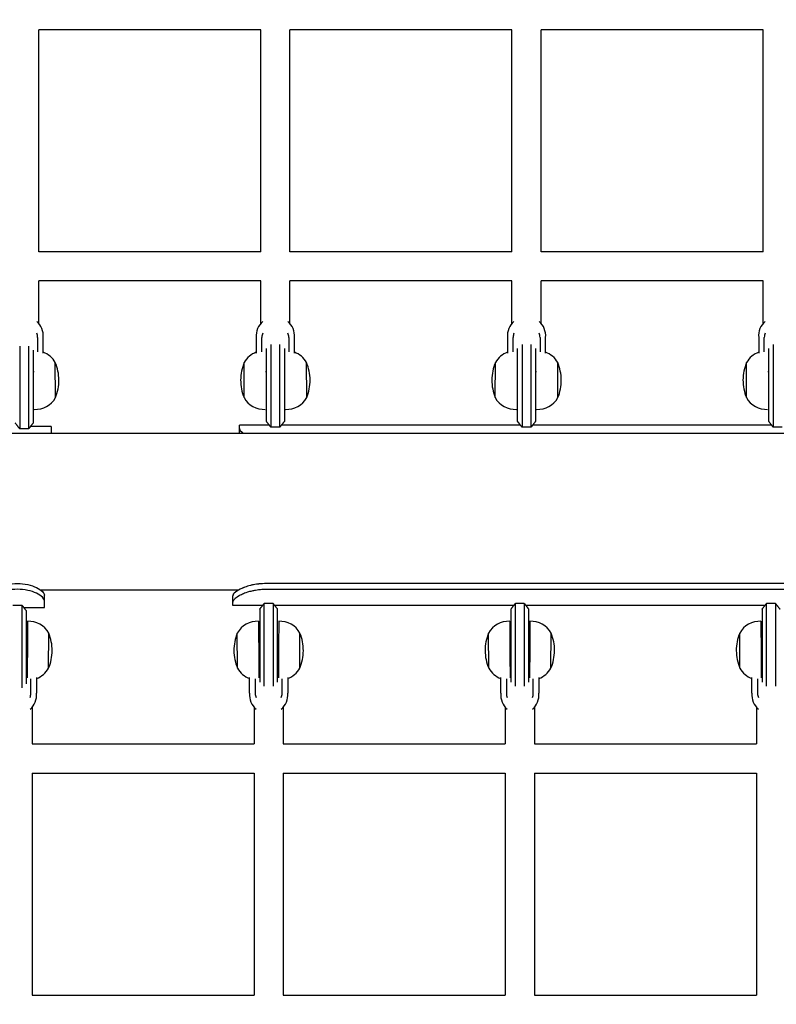
# Model space of a CAD drawing. Units: millimetres. Extents: x -3849 to 6329, y -2876 to 9455.
# Drawn here: x 1332 to 1669, y 5783 to 6223 of the extents above; entities that cross this region are included whole.
import ezdxf

# ---------------------------------------------------------------- set-up
doc = ezdxf.new("R2010")
doc.units = ezdxf.units.MM
doc.header["$MEASUREMENT"] = 0
doc.layers.add('HAGS-Dim Plan', color=7, linetype='Continuous', lineweight=100)
doc.layers.add('HAGS-Plan', color=7, linetype='Continuous')
doc.dimstyles.new('HAGS - Dim Plan', dxfattribs={"dimtxt": 300, "dimasz": 200, "dimexe": 0.18, "dimexo": 0.0625, "dimgap": 150, "dimtad": 0, "dimlfac": 0.001, "dimrnd": 0.01, "dimzin": 1, "dimdsep": 46, "dimtxsty": 'Standard', "dimblk": 'HAGS - Dim Plan arrow', "dimcen": 0.1, "dimse1": 1, "dimse2": 1, "dimclrd": 1, "dimadec": 0, "dimazin": 0, "dimtfac": 1, "dimtofl": 0, "dimtmove": 0, "dimatfit": 3, "dimfxl": 1, "dimtolj": 1, "dimtzin": 0, "dimarcsym": 0})

# ---------------------------------------------------------------- blocks, each defined once
blk = doc.blocks.new('HAGS - Dim Plan arrow')
at = {"color": 1, "lineweight": 0}
blk.add_lwpolyline([(0, 0, 0, 0.35, 0), (-1, 0, 0.015, 0.015, 0)], format="xyseb", dxfattribs=at)
blk = doc.blocks.new('*D7')
at = {"layer": 'Defpoints', "color": 0, "transparency": 16777216}
for p in [(-2608.36, 8717.2), (3489.17, 3668.5, 172.2), (-2608.36, 2435.77, 106.47)]:
    blk.add_point(p, dxfattribs=at)
at = {"layer": 'HAGS-Dim Plan', "color": 1, "lineweight": -2, "transparency": 16777216}
for p, q in [((-2408.36, 8717.2), (-234.59, 8717.2)), ((3289.17, 8717.2), (1115.41, 8717.2))]:
    blk.add_line(p, q, dxfattribs=at)
at = {"layer": 'HAGS-Dim Plan', "color": 1, "lineweight": -2, "transparency": 16777216, "xscale": 200, "yscale": 200, "zscale": 200, "rotation": 180}
blk.add_blockref('HAGS - Dim Plan arrow', (-2608.36, 8717.2), dxfattribs=at)
at = {"layer": 'HAGS-Dim Plan', "color": 1, "lineweight": -2, "transparency": 16777216, "xscale": 200, "yscale": 200, "zscale": 200}
blk.add_blockref('HAGS - Dim Plan arrow', (3489.17, 8717.2), dxfattribs=at)
at = {"layer": 'HAGS-Dim Plan', "color": 0, "transparency": 16777216, "insert": (440.41, 8717.2), "char_height": 300, "attachment_point": 5}
blk.add_mtext('\\A1;6.10m', dxfattribs=at)
blk = doc.blocks.new('*D9')
at = {"layer": 'Defpoints', "color": 0, "transparency": 16777216}
for p in [(4989.17, 9258.61), (4989.17, 3903), (-3849.41, 2018.87)]:
    blk.add_point(p, dxfattribs=at)
at = {"layer": 'HAGS-Dim Plan', "color": 1, "lineweight": -2, "transparency": 16777216}
for p, q in [((-3649.41, 9258.61), (-180.12, 9258.61)), ((4789.17, 9258.61), (1319.88, 9258.61))]:
    blk.add_line(p, q, dxfattribs=at)
at = {"layer": 'HAGS-Dim Plan', "color": 1, "lineweight": -2, "transparency": 16777216, "xscale": 200, "yscale": 200, "zscale": 200, "rotation": 180}
blk.add_blockref('HAGS - Dim Plan arrow', (-3849.41, 9258.61), dxfattribs=at)
at = {"layer": 'HAGS-Dim Plan', "color": 1, "lineweight": -2, "transparency": 16777216, "xscale": 200, "yscale": 200, "zscale": 200}
blk.add_blockref('HAGS - Dim Plan arrow', (4989.17, 9258.61), dxfattribs=at)
at = {"layer": 'HAGS-Dim Plan', "color": 0, "transparency": 16777216, "insert": (569.88, 9258.61), "char_height": 300, "attachment_point": 5}
blk.add_mtext('\\A1;8.85m', dxfattribs=at)

msp = doc.modelspace()

# ---------------------------------------------------------------- linework, layer by layer
at = {"layer": 'HAGS-Plan'}
for p, q in [((1439.5, 6218), (1340.5, 6218)), ((1340.5, 6119), (1340.5, 6218)), ((1439.5, 6119), (1439.5, 6218)), ((1551.5, 6218), (1452.5, 6218)), ((1452.5, 6119), (1452.5, 6218)), ((1551.5, 6119), (1551.5, 6218)), ((1663.5, 6218), (1564.5, 6218)), ((1564.5, 6119), (1564.5, 6218)), ((1663.5, 6119), (1663.5, 6218)), ((1439.5, 6119), (1340.5, 6119)), ((1551.5, 6119), (1452.5, 6119)), ((1663.5, 6119), (1564.5, 6119)), ((1340.5, 6087.032), (1340.5, 6106)), ((1439.5, 6106), (1340.5, 6106)), ((1439.5, 6087.032), (1439.5, 6106)), ((1452.5, 6087.032), (1452.5, 6106)), ((1551.5, 6106), (1452.5, 6106)), ((1551.5, 6087.032), (1551.5, 6106)), ((1564.5, 6087.032), (1564.5, 6106)), ((1663.5, 6106), (1564.5, 6106)), ((1663.5, 6087.032), (1663.5, 6106)), ((1340, 6080.809), (1340, 6074.342)), ((1342.5, 6073.746), (1342.5, 6080.809)), ((1437.5, 6080.809), (1437.5, 6073.746)), ((1440, 6074.342), (1440, 6080.809)), ((1452, 6080.809), (1452, 6074.342)), ((1454.5, 6073.746), (1454.5, 6080.809)), ((1549.5, 6080.809), (1549.5, 6073.746)), ((1552, 6074.342), (1552, 6080.809)), ((1564, 6080.809), (1564, 6074.342)), ((1566.5, 6073.746), (1566.5, 6080.809)), ((1661.5, 6080.809), (1661.5, 6073.746)), ((1664, 6074.342), (1664, 6080.809)), ((1332, 6076.883), (1332, 6040.048)), ((1336, 6040.048), (1336, 6076.883)), ((1338, 6075.146), (1338, 6042.637)), ((1442, 6043.327), (1442, 6075.836)), ((1444, 6077.574), (1444, 6040.739)), ((1448, 6040.739), (1448, 6077.574)), ((1450, 6075.836), (1450, 6043.327)), ((1554, 6043.327), (1554, 6075.836)), ((1556, 6077.574), (1556, 6040.739)), ((1560, 6040.739), (1560, 6077.574)), ((1562, 6075.836), (1562, 6043.327)), ((1666, 6043.327), (1666, 6075.836)), ((1668, 6077.574), (1668, 6040.739)), ((1347.973, 6053.939), (1347.882, 6069.648)), ((1432.027, 6053.939), (1432.118, 6069.648)), ((1459.973, 6053.939), (1459.882, 6069.648)), ((1544.027, 6053.939), (1544.118, 6069.648)), ((1571.973, 6053.939), (1571.882, 6069.648)), ((1656.027, 6053.939), (1656.118, 6069.648)), ((1338.402, 6065.5), (1338, 6065.5)), ((1442, 6065.5), (1441.598, 6065.5)), ((1450.402, 6065.5), (1450, 6065.5)), ((1554, 6065.5), (1553.598, 6065.5)), ((1562.402, 6065.5), (1562, 6065.5)), ((1666, 6065.5), (1665.598, 6065.5)), ((1336, 6040.048), (1332, 6040.048)), ((1346, 6041), (1336.723, 6041)), ((1346, 6041), (1346, 6037.988)), ((1430, 6037.988), (1430, 6041.691)), ((1443.277, 6041.691), (1430, 6041.691)), ((1448, 6040.739), (1444, 6040.739)), ((1555.277, 6041.691), (1448.723, 6041.691)), ((1560, 6040.739), (1556, 6040.739)), ((1667.277, 6041.691), (1560.723, 6041.691)), ((1672, 6040.739), (1668, 6040.739)), ((1961.83, 6037.988), (712.17, 6037.988)), ((1335.433, 5968.012), (1335.431, 5968.012)), ((1429.328, 5968.012), (1341.544, 5968.012)), ((1892, 5971), (1442, 5971)), ((1892, 5968.409), (1442, 5968.409)), ((1343, 5960.402), (1343, 5965.88)), ((1427, 5961.183), (1427, 5965.601)), ((1329, 5961.354), (1333, 5961.354)), ((1333, 5961.354), (1333, 5924.519)), ((1333.723, 5960.402), (1343, 5960.402)), ((1440.277, 5961.183), (1427, 5961.183)), ((1439, 5959.547), (1439, 5927.037)), ((1445, 5962.135), (1441, 5962.135)), ((1441, 5925.3), (1441, 5962.135)), ((1445, 5962.135), (1445, 5925.3)), ((1552.277, 5961.183), (1445.723, 5961.183)), ((1447, 5927.037), (1447, 5959.547)), ((1551, 5959.547), (1551, 5927.037)), ((1557, 5962.135), (1553, 5962.135)), ((1553, 5925.3), (1553, 5962.135)), ((1557, 5962.135), (1557, 5925.3)), ((1664.277, 5961.183), (1557.723, 5961.183)), ((1559, 5927.037), (1559, 5959.547)), ((1663, 5959.547), (1663, 5927.037)), ((1669, 5962.135), (1665, 5962.135)), ((1665, 5925.3), (1665, 5962.135)), ((1669, 5962.135), (1669, 5925.3)), ((1335, 5926.256), (1335, 5958.766)), ((1344.882, 5933.226), (1344.973, 5948.935)), ((1429.118, 5933.226), (1429.027, 5948.935)), ((1456.882, 5933.226), (1456.973, 5948.935)), ((1541.118, 5933.226), (1541.027, 5948.935)), ((1568.882, 5933.226), (1568.973, 5948.935)), ((1653.118, 5933.226), (1653.027, 5948.935)), ((1335, 5940), (1335.417, 5940)), ((1438.583, 5940), (1439, 5940)), ((1447, 5940), (1447.417, 5940)), ((1550.583, 5940), (1551, 5940)), ((1559, 5940), (1559.417, 5940)), ((1662.583, 5940), (1663, 5940)), ((1337, 5922.065), (1337, 5928.532)), ((1339.5, 5929.127), (1339.5, 5922.065)), ((1434.5, 5922.065), (1434.5, 5929.127)), ((1437, 5928.532), (1437, 5922.065)), ((1449, 5922.065), (1449, 5928.532)), ((1451.5, 5929.127), (1451.5, 5922.065)), ((1546.5, 5922.065), (1546.5, 5929.127)), ((1549, 5928.532), (1549, 5922.065)), ((1561, 5922.065), (1561, 5928.532)), ((1563.5, 5929.127), (1563.5, 5922.065)), ((1658.5, 5922.065), (1658.5, 5929.127)), ((1661, 5928.532), (1661, 5922.065)), ((1337.5, 5915.842), (1337.5, 5899.5)), ((1436.5, 5915.842), (1436.5, 5899.5)), ((1449.5, 5915.842), (1449.5, 5899.5)), ((1548.5, 5915.842), (1548.5, 5899.5)), ((1561.5, 5915.842), (1561.5, 5899.5)), ((1660.5, 5915.842), (1660.5, 5899.5)), ((1337.5, 5899.5), (1436.5, 5899.5)), ((1449.5, 5899.5), (1548.5, 5899.5)), ((1561.5, 5899.5), (1660.5, 5899.5)), ((1337.5, 5886.5), (1337.5, 5787.5)), ((1337.5, 5886.5), (1436.5, 5886.5)), ((1436.5, 5886.5), (1436.5, 5787.5)), ((1449.5, 5886.5), (1449.5, 5787.5)), ((1449.5, 5886.5), (1548.5, 5886.5)), ((1548.5, 5886.5), (1548.5, 5787.5)), ((1561.5, 5886.5), (1561.5, 5787.5)), ((1561.5, 5886.5), (1660.5, 5886.5)), ((1660.5, 5886.5), (1660.5, 5787.5)), ((1337.5, 5787.5), (1436.5, 5787.5)), ((1449.5, 5787.5), (1548.5, 5787.5)), ((1561.5, 5787.5), (1660.5, 5787.5))]:
    msp.add_line(p, q, dxfattribs=at)
for centre, radius, start, end in [((1334, 6081.51), 8.529, 355.28603, 408.69902), ((1446, 6081.51), 8.529, 131.30098, 184.71397), ((1446, 6081.51), 8.529, 355.28603, 408.69902), ((1558, 6081.51), 8.529, 131.30098, 184.71397), ((1558, 6081.51), 8.529, 355.28603, 408.69902), ((1670, 6081.51), 8.529, 131.30098, 184.71397), ((1334, 6080.572), 6.005, 2.25543, 20.36951), ((1446, 6080.572), 6.005, 159.63049, 177.74457), ((1446, 6080.572), 6.005, 2.25543, 20.36951), ((1558, 6080.572), 6.005, 159.63049, 177.74457), ((1558, 6080.572), 6.005, 2.25543, 20.36951), ((1670, 6080.572), 6.005, 159.63049, 177.74457), ((1338.957, 6064.507), 10.3, 29.94149, 69.87819), ((1441.043, 6064.507), 10.3, 110.12181, 150.05851), ((1450.957, 6064.507), 10.3, 29.94149, 69.87819), ((1553.043, 6064.507), 10.3, 110.12181, 150.05851), ((1562.957, 6064.507), 10.3, 29.94149, 69.87819), ((1665.043, 6064.507), 10.3, 110.12181, 150.05851), ((1327.837, 6061.43), 21.664, 0.98481, 22.29165), ((1452.163, 6061.43), 21.664, 157.70835, 179.01519), ((1439.837, 6061.43), 21.664, 0.98481, 22.29165), ((1564.163, 6061.43), 21.664, 157.70835, 179.01519), ((1551.837, 6061.43), 21.664, 0.98481, 22.29165), ((1676.163, 6061.43), 21.664, 157.70835, 179.01519), ((1327.834, 6061.923), 21.664, 338.37529, 359.68213), ((1452.166, 6061.923), 21.664, 180.31787, 201.62471), ((1439.834, 6061.923), 21.664, 338.37529, 359.68213), ((1564.166, 6061.923), 21.664, 180.31787, 201.62471), ((1551.834, 6061.923), 21.664, 338.37529, 359.68213), ((1676.166, 6061.923), 21.664, 180.31787, 201.62471), ((1338.989, 6058.976), 10.3, 267.28015, 330.72545), ((1441.011, 6058.976), 10.3, 209.27455, 272.71985), ((1450.989, 6058.976), 10.3, 267.28015, 330.72545), ((1553.011, 6058.976), 10.3, 209.27455, 272.71985), ((1562.989, 6058.976), 10.3, 267.28015, 330.72545), ((1665.011, 6058.976), 10.3, 209.27455, 272.71985), ((1335.989, 5943.898), 10.3, 29.27455, 92.71985), ((1438.011, 5943.898), 10.3, 87.28015, 150.72545), ((1447.989, 5943.898), 10.3, 29.27455, 92.71985), ((1550.011, 5943.898), 10.3, 87.28015, 150.72545), ((1559.989, 5943.898), 10.3, 29.27455, 92.71985), ((1662.011, 5943.898), 10.3, 87.28015, 150.72545), ((1324.834, 5940.951), 21.664, 0.31787, 21.62471), ((1449.166, 5940.951), 21.664, 158.37529, 179.68213), ((1436.834, 5940.951), 21.664, 0.31787, 21.62471), ((1561.166, 5940.951), 21.664, 158.37529, 179.68213), ((1548.834, 5940.951), 21.664, 0.31787, 21.62471), ((1673.166, 5940.951), 21.664, 158.37529, 179.68213), ((1324.837, 5941.443), 21.664, 337.70835, 359.01519), ((1449.163, 5941.443), 21.664, 180.98481, 202.29165), ((1436.837, 5941.443), 21.664, 337.70835, 359.01519), ((1561.163, 5941.443), 21.664, 180.98481, 202.29165), ((1548.837, 5941.443), 21.664, 337.70835, 359.01519), ((1673.163, 5941.443), 21.664, 180.98481, 202.29165), ((1335.957, 5938.367), 10.3, 290.12181, 330.05851), ((1438.043, 5938.367), 10.3, 209.94149, 249.87819), ((1447.957, 5938.367), 10.3, 290.12181, 330.05851), ((1550.043, 5938.367), 10.3, 209.94149, 249.87819), ((1559.957, 5938.367), 10.3, 290.12181, 330.05851), ((1662.043, 5938.367), 10.3, 209.94149, 249.87819), ((1331, 5921.364), 8.529, 311.30098, 4.71397), ((1331, 5922.301), 6.005, -20.36951, -2.25543), ((1443, 5921.364), 8.529, 175.28603, 228.69902), ((1443, 5922.301), 6.005, 182.25543, 200.36951), ((1443, 5921.364), 8.529, 311.30098, 4.71397), ((1443, 5922.301), 6.005, -20.36951, -2.25543), ((1555, 5921.364), 8.529, 175.28603, 228.69902), ((1555, 5922.301), 6.005, 182.25543, 200.36951), ((1555, 5921.364), 8.529, 311.30098, 4.71397), ((1555, 5922.301), 6.005, -20.36951, -2.25543), ((1667, 5921.364), 8.529, 175.28603, 228.69902), ((1667, 5922.301), 6.005, 182.25543, 200.36951)]:
    msp.add_arc(centre, radius, start, end, dxfattribs=at)
at = {"layer": 'HAGS-Plan', "extrusion": (0, 0, -1)}
for centre, start_param, end_param in [((1335.424, 5941.136), -0.0000065, 2.7627591), ((1447.424, 5941.136), -0.0000064, 2.7627593), ((1559.424, 5941.136), -0.0000065, 2.7627592)]:
    msp.add_ellipse(centre, major_axis=(0.076, 13.051), ratio=0.000001, start_param=start_param, end_param=end_param, dxfattribs=at)
at = {"layer": 'HAGS-Plan'}
for centre, start_param, end_param in [((1438.576, 5941.136), 0.0000067, 2.7627723), ((1550.576, 5941.136), 0.0000067, 2.7627724), ((1662.576, 5941.136), 0.0000065, 2.7627722)]:
    msp.add_ellipse(centre, major_axis=(-0.076, 13.051), ratio=0.000001, start_param=start_param, end_param=end_param, dxfattribs=at)
for points, degree in [([(1332, 6040.048), (1331.038, 6041.328), (1330, 6042.637)], 2), ([(1338, 6042.637), (1336.962, 6041.328), (1336, 6040.048)], 2), ([(1444, 6040.739), (1443.038, 6042.019), (1442, 6043.327)], 2), ([(1450, 6043.327), (1448.962, 6042.019), (1448, 6040.739)], 2), ([(1556, 6040.739), (1555.038, 6042.019), (1554, 6043.327)], 2), ([(1562, 6043.327), (1560.962, 6042.019), (1560, 6040.739)], 2), ([(1668, 6040.739), (1667.038, 6042.019), (1666, 6043.327)], 2), ([(1345.992, 6037.988), (1345.997, 6038.039), (1346, 6038.089), (1346, 6038.138)], 3), ([(1333, 5961.354), (1333.962, 5960.074), (1335, 5958.766)], 2), ([(1439, 5959.547), (1440.038, 5960.855), (1441, 5962.135)], 2), ([(1445, 5962.135), (1445.962, 5960.855), (1447, 5959.547)], 2), ([(1551, 5959.547), (1552.038, 5960.855), (1553, 5962.135)], 2), ([(1557, 5962.135), (1557.962, 5960.855), (1559, 5959.547)], 2), ([(1663, 5959.547), (1664.038, 5960.855), (1665, 5962.135)], 2), ([(1669, 5962.135), (1669.962, 5960.855), (1671, 5959.547)], 2)]:
    msp.add_open_spline(points, degree=degree, dxfattribs=at)
for points, knots in [([(1430, 6040.187), (1430.025, 6040.06), (1430.06, 6039.921), (1430.15, 6039.665), (1430.202, 6039.541), (1430.32, 6039.341), (1430.497, 6039.059), (1431.192, 6038.437), (1431.458, 6038.221), (1431.792, 6037.988)], [-4.6372999, -4.6372999, -4.6372999, -4.6372999, -3.4707301, -3.4707301, -2.5425332, -2.5425332, -1.9432268, -1.9432268, -1.6754676, -1.6754676, -1.6754676, -1.6754676]), ([(1319, 5965.88), (1319, 5966.355), (1319.292, 5966.934), (1320.51, 5968.127), (1321.437, 5968.736), (1323.579, 5969.743), (1324.928, 5970.208), (1327.885, 5970.838), (1329.493, 5971), (1331, 5971), (1332.507, 5971), (1334.115, 5970.838), (1337.072, 5970.208), (1338.421, 5969.743), (1340.563, 5968.736), (1341.49, 5968.127), (1342.708, 5966.934), (1343, 5966.355), (1343, 5965.88)], [-1.8196894, -1.8196894, -1.8196894, -1.8196894, -1.3620433, -1.3620433, -0.9043973, -0.9043973, -0.4521986, -0.4521986, 0, 0, 0, 0.4521986, 0.4521986, 0.9043973, 0.9043973, 1.3620433, 1.3620433, 1.8196894, 1.8196894, 1.8196894, 1.8196894]), ([(1343, 5963.264), (1343, 5963.758), (1342.707, 5964.354), (1341.488, 5965.568), (1340.561, 5966.183), (1338.421, 5967.196), (1337.072, 5967.663), (1334.115, 5968.294), (1332.507, 5968.456), (1331, 5968.456), (1329.493, 5968.456), (1327.885, 5968.294), (1324.928, 5967.663), (1323.579, 5967.196), (1321.439, 5966.183), (1320.512, 5965.568), (1319.293, 5964.354), (1319, 5963.758), (1319, 5963.264)], [5.5461268, 5.5461268, 5.5461268, 5.5461268, 6.0031375, 6.0031375, 6.4601481, 6.4601481, 6.9123274, 6.9123274, 7.3645068, 7.3645068, 7.3645068, 7.8166862, 7.8166862, 8.2688655, 8.2688655, 8.7258761, 8.7258761, 9.1828867, 9.1828867, 9.1828867, 9.1828867]), ([(1442, 5971), (1440.729, 5970.971), (1439.709, 5970.92), (1438.843, 5970.84), (1438.751, 5970.83), (1438.652, 5970.82), (1438.641, 5970.818), (1438.619, 5970.816), (1438.602, 5970.814), (1438.557, 5970.809), (1438.528, 5970.806), (1438.439, 5970.795), (1438.379, 5970.788), (1438.083, 5970.752), (1437.848, 5970.721), (1437.143, 5970.617), (1436.678, 5970.537), (1435.986, 5970.401), (1435.757, 5970.353), (1435.3, 5970.252), (1435.082, 5970.201), (1434.431, 5970.041), (1434.011, 5969.926), (1433.198, 5969.682), (1432.806, 5969.553), (1432.238, 5969.351), (1432.052, 5969.281), (1431.778, 5969.175), (1431.688, 5969.14), (1431.509, 5969.068), (1431.419, 5969.031), (1429.952, 5968.418), (1428.901, 5967.815), (1427.457, 5966.648), (1427.064, 5966.085), (1427, 5965.601)], [0, 0, 0, 0, 0.125, 0.125, 0.140625, 0.140625, 0.1425781, 0.1425781, 0.1445312, 0.1445312, 0.1484375, 0.1484375, 0.15625, 0.15625, 0.1875, 0.1875, 0.25, 0.25, 0.28125, 0.28125, 0.3125, 0.3125, 0.375, 0.375, 0.4375, 0.4375, 0.46875, 0.46875, 0.484375, 0.484375, 0.5, 0.5, 0.75, 0.75, 1, 1, 1, 1]), ([(1442, 5968.409), (1441.147, 5968.388), (1440.163, 5968.351), (1439.064, 5968.262), (1438.218, 5968.188), (1436.547, 5967.894), (1436.027, 5967.787), (1434.831, 5967.507), (1434.204, 5967.333), (1432.567, 5966.811), (1431.82, 5966.499), (1430.649, 5965.981), (1430.036, 5965.667), (1428.705, 5964.872), (1428.108, 5964.4), (1427.26, 5963.48), (1427.045, 5963.052), (1427, 5962.686)], [-2.4913184, -2.4913184, -2.4913184, -2.4913184, -1.8233206, -1.8233206, -1.6252624, -1.6252624, -1.5327013, -1.5327013, -1.4074116, -1.4074116, -1.1970254, -1.1970254, -0.9020214, -0.9020214, -0.4640928, -0.4640928, 0, 0, 0, 0]), ([(1427.091, 5965.934), (1427.146, 5966.093), (1427.216, 5966.24), (1427.317, 5966.392), (1427.336, 5966.418), (1427.357, 5966.446), (1427.359, 5966.449), (1427.364, 5966.455), (1427.368, 5966.46), (1427.378, 5966.472), (1427.385, 5966.481), (1427.405, 5966.506), (1427.419, 5966.523), (1427.491, 5966.608), (1427.555, 5966.677), (1427.763, 5966.888), (1427.926, 5967.034), (1428.206, 5967.258), (1428.304, 5967.333), (1428.408, 5967.409)], [0.05025628, 0.05025628, 0.05025628, 0.05025628, 0.125, 0.125, 0.140625, 0.140625, 0.14257812, 0.14257812, 0.14453125, 0.14453125, 0.1484375, 0.1484375, 0.15625, 0.15625, 0.1875, 0.1875, 0.25, 0.25, 0.28088444, 0.28088444, 0.28088444, 0.28088444])]:
    msp.add_open_spline(points, degree=3, knots=knots, dxfattribs=at)

# ---------------------------------------------------------------- dimensions: what is measured, and where the dimension line sits
at = {"layer": 'HAGS-Dim Plan'}
for base, p1, p2, override, picture, middle in [((4989.171, 9258.615), (-3849.41, 2018.867), (4989.171, 3903), {"dimrnd": 0.05, "dimpost": 'm'}, '*D9', (569.88, 9258.615)), ((-2608.357, 8717.199), (3489.168, 3668.5, 172.2), (-2608.357, 2435.769, 106.468), {"dimpost": 'm'}, '*D7', (440.406, 8717.199))]:
    dim = msp.add_linear_dim(base=base, p1=p1, p2=p2, dimstyle='HAGS - Dim Plan', override=override, dxfattribs=at)
    dim.commit()
    dim.dimension.update_dxf_attribs({"geometry": picture, "text_midpoint": middle})

doc.saveas('drawing.dxf')
